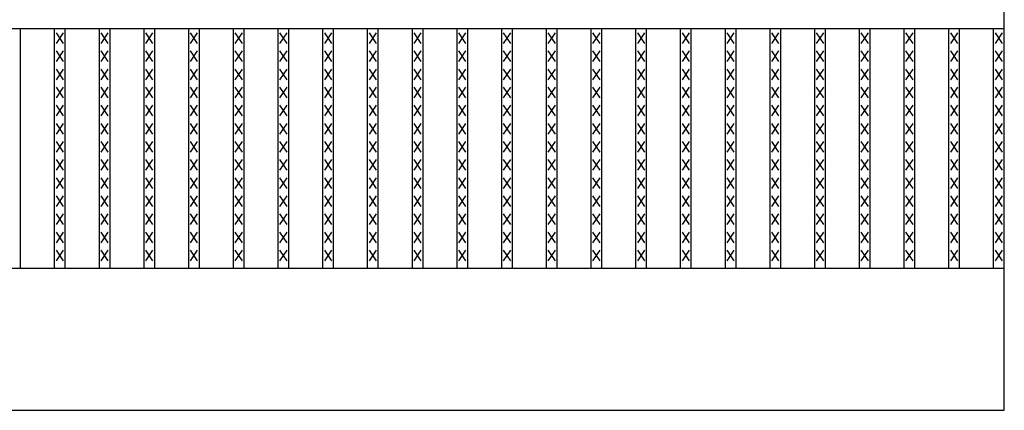
# Model space of a CAD drawing. Extents: x 25 to 1925, y 50 to 1400.
# Drawn here: x 895 to 1172, y 765 to 875 of the extents above; entities that cross this region are included whole.
import ezdxf

# ---------------------------------------------------------------- set-up
doc = ezdxf.new("R2010")
doc.units = 0
doc.header["$LTSCALE"] = 0.2
doc.layers.add('LAY-10', color=7, linetype='CONTINUOUS')

msp = doc.modelspace()

# ---------------------------------------------------------------- linework, layer by layer
at = {"layer": 'LAY-10', "color": 7, "linetype": 'CONTINUOUS'}
for p, q in [((1172, 765), (1172, 1185)), ((175, 872.5), (1172, 872.5)), ((895.19, 805), (895.19, 872.5)), ((904.772, 805), (904.772, 872.5)), ((907.272, 868.3), (905.272, 871.3)), ((905.272, 868.3), (907.272, 871.3)), ((907.772, 805), (907.772, 872.5)), ((917.354, 805), (917.354, 872.5)), ((919.854, 868.3), (917.854, 871.3)), ((917.854, 868.3), (919.854, 871.3)), ((920.354, 805), (920.354, 872.5)), ((929.937, 805), (929.937, 872.5)), ((932.437, 868.3), (930.437, 871.3)), ((930.437, 868.3), (932.437, 871.3)), ((932.937, 805), (932.937, 872.5)), ((942.519, 805), (942.519, 872.5)), ((945.019, 868.3), (943.019, 871.3)), ((943.019, 868.3), (945.019, 871.3)), ((945.519, 805), (945.519, 872.5)), ((955.101, 805), (955.101, 872.5)), ((957.601, 868.3), (955.601, 871.3)), ((955.601, 868.3), (957.601, 871.3)), ((958.101, 805), (958.101, 872.5)), ((967.683, 805), (967.683, 872.5)), ((970.183, 868.3), (968.183, 871.3)), ((968.183, 868.3), (970.183, 871.3)), ((970.683, 805), (970.683, 872.5)), ((980.266, 805), (980.266, 872.5)), ((982.766, 868.3), (980.766, 871.3)), ((980.766, 868.3), (982.766, 871.3)), ((983.266, 805), (983.266, 872.5)), ((992.848, 805), (992.848, 872.5)), ((995.348, 868.3), (993.348, 871.3)), ((993.348, 868.3), (995.348, 871.3)), ((995.848, 805), (995.848, 872.5)), ((1005.43, 805), (1005.43, 872.5)), ((1007.93, 868.3), (1005.93, 871.3)), ((1005.93, 868.3), (1007.93, 871.3)), ((1008.43, 805), (1008.43, 872.5)), ((1018.013, 805), (1018.013, 872.5)), ((1020.513, 868.3), (1018.513, 871.3)), ((1018.513, 868.3), (1020.513, 871.3)), ((1021.013, 805), (1021.013, 872.5)), ((1030.595, 805), (1030.595, 872.5)), ((1033.095, 868.3), (1031.095, 871.3)), ((1031.095, 868.3), (1033.095, 871.3)), ((1033.595, 805), (1033.595, 872.5)), ((1043.177, 805), (1043.177, 872.5)), ((1045.677, 868.3), (1043.677, 871.3)), ((1043.677, 868.3), (1045.677, 871.3)), ((1046.177, 805), (1046.177, 872.5)), ((1055.76, 805), (1055.76, 872.5)), ((1058.26, 868.3), (1056.26, 871.3)), ((1056.26, 868.3), (1058.26, 871.3)), ((1058.76, 805), (1058.76, 872.5)), ((1068.342, 805), (1068.342, 872.5)), ((1070.842, 868.3), (1068.842, 871.3)), ((1068.842, 868.3), (1070.842, 871.3)), ((1071.342, 805), (1071.342, 872.5)), ((1080.924, 805), (1080.924, 872.5)), ((1083.424, 868.3), (1081.424, 871.3)), ((1081.424, 868.3), (1083.424, 871.3)), ((1083.924, 805), (1083.924, 872.5)), ((1093.506, 805), (1093.506, 872.5)), ((1096.006, 868.3), (1094.006, 871.3)), ((1094.006, 868.3), (1096.006, 871.3)), ((1096.506, 805), (1096.506, 872.5)), ((1106.089, 805), (1106.089, 872.5)), ((1108.589, 868.3), (1106.589, 871.3)), ((1106.589, 868.3), (1108.589, 871.3)), ((1109.089, 805), (1109.089, 872.5)), ((1118.671, 805), (1118.671, 872.5)), ((1121.171, 868.3), (1119.171, 871.3)), ((1119.171, 868.3), (1121.171, 871.3)), ((1121.671, 805), (1121.671, 872.5)), ((1131.253, 805), (1131.253, 872.5)), ((1133.753, 868.3), (1131.753, 871.3)), ((1131.753, 868.3), (1133.753, 871.3)), ((1134.253, 805), (1134.253, 872.5)), ((1143.835, 805), (1143.835, 872.5)), ((1146.335, 868.3), (1144.335, 871.3)), ((1144.335, 868.3), (1146.335, 871.3)), ((1146.835, 805), (1146.835, 872.5)), ((1156.418, 805), (1156.418, 872.5)), ((1158.918, 868.3), (1156.918, 871.3)), ((1156.918, 868.3), (1158.918, 871.3)), ((1159.418, 805), (1159.418, 872.5)), ((1169, 805), (1169, 872.5)), ((1171.5, 868.3), (1169.5, 871.3)), ((1169.5, 868.3), (1171.5, 871.3)), ((907.272, 863.2), (905.272, 866.2)), ((905.272, 863.2), (907.272, 866.2)), ((919.854, 863.2), (917.854, 866.2)), ((917.854, 863.2), (919.854, 866.2)), ((932.437, 863.2), (930.437, 866.2)), ((930.437, 863.2), (932.437, 866.2)), ((945.019, 863.2), (943.019, 866.2)), ((943.019, 863.2), (945.019, 866.2)), ((957.601, 863.2), (955.601, 866.2)), ((955.601, 863.2), (957.601, 866.2)), ((970.183, 863.2), (968.183, 866.2)), ((968.183, 863.2), (970.183, 866.2)), ((982.766, 863.2), (980.766, 866.2)), ((980.766, 863.2), (982.766, 866.2)), ((995.348, 863.2), (993.348, 866.2)), ((993.348, 863.2), (995.348, 866.2)), ((1007.93, 863.2), (1005.93, 866.2)), ((1005.93, 863.2), (1007.93, 866.2)), ((1020.513, 863.2), (1018.513, 866.2)), ((1018.513, 863.2), (1020.513, 866.2)), ((1033.095, 863.2), (1031.095, 866.2)), ((1031.095, 863.2), (1033.095, 866.2)), ((1045.677, 863.2), (1043.677, 866.2)), ((1043.677, 863.2), (1045.677, 866.2)), ((1058.26, 863.2), (1056.26, 866.2)), ((1056.26, 863.2), (1058.26, 866.2)), ((1070.842, 863.2), (1068.842, 866.2)), ((1068.842, 863.2), (1070.842, 866.2)), ((1083.424, 863.2), (1081.424, 866.2)), ((1081.424, 863.2), (1083.424, 866.2)), ((1096.006, 863.2), (1094.006, 866.2)), ((1094.006, 863.2), (1096.006, 866.2)), ((1108.589, 863.2), (1106.589, 866.2)), ((1106.589, 863.2), (1108.589, 866.2)), ((1121.171, 863.2), (1119.171, 866.2)), ((1119.171, 863.2), (1121.171, 866.2)), ((1133.753, 863.2), (1131.753, 866.2)), ((1131.753, 863.2), (1133.753, 866.2)), ((1146.335, 863.2), (1144.335, 866.2)), ((1144.335, 863.2), (1146.335, 866.2)), ((1158.918, 863.2), (1156.918, 866.2)), ((1156.918, 863.2), (1158.918, 866.2)), ((1171.5, 863.2), (1169.5, 866.2)), ((1169.5, 863.2), (1171.5, 866.2)), ((907.272, 858.1), (905.272, 861.1)), ((905.272, 858.1), (907.272, 861.1)), ((919.854, 858.1), (917.854, 861.1)), ((917.854, 858.1), (919.854, 861.1)), ((932.437, 858.1), (930.437, 861.1)), ((930.437, 858.1), (932.437, 861.1)), ((945.019, 858.1), (943.019, 861.1)), ((943.019, 858.1), (945.019, 861.1)), ((957.601, 858.1), (955.601, 861.1)), ((955.601, 858.1), (957.601, 861.1)), ((970.183, 858.1), (968.183, 861.1)), ((968.183, 858.1), (970.183, 861.1)), ((982.766, 858.1), (980.766, 861.1)), ((980.766, 858.1), (982.766, 861.1)), ((995.348, 858.1), (993.348, 861.1)), ((993.348, 858.1), (995.348, 861.1)), ((1007.93, 858.1), (1005.93, 861.1)), ((1005.93, 858.1), (1007.93, 861.1)), ((1020.513, 858.1), (1018.513, 861.1)), ((1018.513, 858.1), (1020.513, 861.1)), ((1033.095, 858.1), (1031.095, 861.1)), ((1031.095, 858.1), (1033.095, 861.1)), ((1045.677, 858.1), (1043.677, 861.1)), ((1043.677, 858.1), (1045.677, 861.1)), ((1058.26, 858.1), (1056.26, 861.1)), ((1056.26, 858.1), (1058.26, 861.1)), ((1070.842, 858.1), (1068.842, 861.1)), ((1068.842, 858.1), (1070.842, 861.1)), ((1083.424, 858.1), (1081.424, 861.1)), ((1081.424, 858.1), (1083.424, 861.1)), ((1096.006, 858.1), (1094.006, 861.1)), ((1094.006, 858.1), (1096.006, 861.1)), ((1108.589, 858.1), (1106.589, 861.1)), ((1106.589, 858.1), (1108.589, 861.1)), ((1121.171, 858.1), (1119.171, 861.1)), ((1119.171, 858.1), (1121.171, 861.1)), ((1133.753, 858.1), (1131.753, 861.1)), ((1131.753, 858.1), (1133.753, 861.1)), ((1146.335, 858.1), (1144.335, 861.1)), ((1144.335, 858.1), (1146.335, 861.1)), ((1158.918, 858.1), (1156.918, 861.1)), ((1156.918, 858.1), (1158.918, 861.1)), ((1171.5, 858.1), (1169.5, 861.1)), ((1169.5, 858.1), (1171.5, 861.1)), ((907.272, 853), (905.272, 856)), ((905.272, 853), (907.272, 856)), ((919.854, 853), (917.854, 856)), ((917.854, 853), (919.854, 856)), ((932.437, 853), (930.437, 856)), ((930.437, 853), (932.437, 856)), ((945.019, 853), (943.019, 856)), ((943.019, 853), (945.019, 856)), ((957.601, 853), (955.601, 856)), ((955.601, 853), (957.601, 856)), ((970.183, 853), (968.183, 856)), ((968.183, 853), (970.183, 856)), ((982.766, 853), (980.766, 856)), ((980.766, 853), (982.766, 856)), ((995.348, 853), (993.348, 856)), ((993.348, 853), (995.348, 856)), ((1007.93, 853), (1005.93, 856)), ((1005.93, 853), (1007.93, 856)), ((1020.513, 853), (1018.513, 856)), ((1018.513, 853), (1020.513, 856)), ((1033.095, 853), (1031.095, 856)), ((1031.095, 853), (1033.095, 856)), ((1045.677, 853), (1043.677, 856)), ((1043.677, 853), (1045.677, 856)), ((1058.26, 853), (1056.26, 856)), ((1056.26, 853), (1058.26, 856)), ((1070.842, 853), (1068.842, 856)), ((1068.842, 853), (1070.842, 856)), ((1083.424, 853), (1081.424, 856)), ((1081.424, 853), (1083.424, 856)), ((1096.006, 853), (1094.006, 856)), ((1094.006, 853), (1096.006, 856)), ((1108.589, 853), (1106.589, 856)), ((1106.589, 853), (1108.589, 856)), ((1121.171, 853), (1119.171, 856)), ((1119.171, 853), (1121.171, 856)), ((1133.753, 853), (1131.753, 856)), ((1131.753, 853), (1133.753, 856)), ((1146.335, 853), (1144.335, 856)), ((1144.335, 853), (1146.335, 856)), ((1158.918, 853), (1156.918, 856)), ((1156.918, 853), (1158.918, 856)), ((1171.5, 853), (1169.5, 856)), ((1169.5, 853), (1171.5, 856)), ((907.272, 847.9), (905.272, 850.9)), ((905.272, 847.9), (907.272, 850.9)), ((919.854, 847.9), (917.854, 850.9)), ((917.854, 847.9), (919.854, 850.9)), ((932.437, 847.9), (930.437, 850.9)), ((930.437, 847.9), (932.437, 850.9)), ((945.019, 847.9), (943.019, 850.9)), ((943.019, 847.9), (945.019, 850.9)), ((957.601, 847.9), (955.601, 850.9)), ((955.601, 847.9), (957.601, 850.9)), ((970.183, 847.9), (968.183, 850.9)), ((968.183, 847.9), (970.183, 850.9)), ((982.766, 847.9), (980.766, 850.9)), ((980.766, 847.9), (982.766, 850.9)), ((995.348, 847.9), (993.348, 850.9)), ((993.348, 847.9), (995.348, 850.9)), ((1007.93, 847.9), (1005.93, 850.9)), ((1005.93, 847.9), (1007.93, 850.9)), ((1020.513, 847.9), (1018.513, 850.9)), ((1018.513, 847.9), (1020.513, 850.9)), ((1033.095, 847.9), (1031.095, 850.9)), ((1031.095, 847.9), (1033.095, 850.9)), ((1045.677, 847.9), (1043.677, 850.9)), ((1043.677, 847.9), (1045.677, 850.9)), ((1058.26, 847.9), (1056.26, 850.9)), ((1056.26, 847.9), (1058.26, 850.9)), ((1070.842, 847.9), (1068.842, 850.9)), ((1068.842, 847.9), (1070.842, 850.9)), ((1083.424, 847.9), (1081.424, 850.9)), ((1081.424, 847.9), (1083.424, 850.9)), ((1096.006, 847.9), (1094.006, 850.9)), ((1094.006, 847.9), (1096.006, 850.9)), ((1108.589, 847.9), (1106.589, 850.9)), ((1106.589, 847.9), (1108.589, 850.9)), ((1121.171, 847.9), (1119.171, 850.9)), ((1119.171, 847.9), (1121.171, 850.9)), ((1133.753, 847.9), (1131.753, 850.9)), ((1131.753, 847.9), (1133.753, 850.9)), ((1146.335, 847.9), (1144.335, 850.9)), ((1144.335, 847.9), (1146.335, 850.9)), ((1158.918, 847.9), (1156.918, 850.9)), ((1156.918, 847.9), (1158.918, 850.9)), ((1171.5, 847.9), (1169.5, 850.9)), ((1169.5, 847.9), (1171.5, 850.9)), ((907.272, 842.8), (905.272, 845.8)), ((905.272, 842.8), (907.272, 845.8)), ((919.854, 842.8), (917.854, 845.8)), ((917.854, 842.8), (919.854, 845.8)), ((932.437, 842.8), (930.437, 845.8)), ((930.437, 842.8), (932.437, 845.8)), ((945.019, 842.8), (943.019, 845.8)), ((943.019, 842.8), (945.019, 845.8)), ((957.601, 842.8), (955.601, 845.8)), ((955.601, 842.8), (957.601, 845.8)), ((970.183, 842.8), (968.183, 845.8)), ((968.183, 842.8), (970.183, 845.8)), ((982.766, 842.8), (980.766, 845.8)), ((980.766, 842.8), (982.766, 845.8)), ((995.348, 842.8), (993.348, 845.8)), ((993.348, 842.8), (995.348, 845.8)), ((1007.93, 842.8), (1005.93, 845.8)), ((1005.93, 842.8), (1007.93, 845.8)), ((1020.513, 842.8), (1018.513, 845.8)), ((1018.513, 842.8), (1020.513, 845.8)), ((1033.095, 842.8), (1031.095, 845.8)), ((1031.095, 842.8), (1033.095, 845.8)), ((1045.677, 842.8), (1043.677, 845.8)), ((1043.677, 842.8), (1045.677, 845.8)), ((1058.26, 842.8), (1056.26, 845.8)), ((1056.26, 842.8), (1058.26, 845.8)), ((1070.842, 842.8), (1068.842, 845.8)), ((1068.842, 842.8), (1070.842, 845.8)), ((1083.424, 842.8), (1081.424, 845.8)), ((1081.424, 842.8), (1083.424, 845.8)), ((1096.006, 842.8), (1094.006, 845.8)), ((1094.006, 842.8), (1096.006, 845.8)), ((1108.589, 842.8), (1106.589, 845.8)), ((1106.589, 842.8), (1108.589, 845.8)), ((1121.171, 842.8), (1119.171, 845.8)), ((1119.171, 842.8), (1121.171, 845.8)), ((1133.753, 842.8), (1131.753, 845.8)), ((1131.753, 842.8), (1133.753, 845.8)), ((1146.335, 842.8), (1144.335, 845.8)), ((1144.335, 842.8), (1146.335, 845.8)), ((1158.918, 842.8), (1156.918, 845.8)), ((1156.918, 842.8), (1158.918, 845.8)), ((1171.5, 842.8), (1169.5, 845.8)), ((1169.5, 842.8), (1171.5, 845.8)), ((907.272, 837.7), (905.272, 840.7)), ((905.272, 837.7), (907.272, 840.7)), ((919.854, 837.7), (917.854, 840.7)), ((917.854, 837.7), (919.854, 840.7)), ((932.437, 837.7), (930.437, 840.7)), ((930.437, 837.7), (932.437, 840.7)), ((945.019, 837.7), (943.019, 840.7)), ((943.019, 837.7), (945.019, 840.7)), ((957.601, 837.7), (955.601, 840.7)), ((955.601, 837.7), (957.601, 840.7)), ((970.183, 837.7), (968.183, 840.7)), ((968.183, 837.7), (970.183, 840.7)), ((982.766, 837.7), (980.766, 840.7)), ((980.766, 837.7), (982.766, 840.7)), ((995.348, 837.7), (993.348, 840.7)), ((993.348, 837.7), (995.348, 840.7)), ((1007.93, 837.7), (1005.93, 840.7)), ((1005.93, 837.7), (1007.93, 840.7)), ((1020.513, 837.7), (1018.513, 840.7)), ((1018.513, 837.7), (1020.513, 840.7)), ((1033.095, 837.7), (1031.095, 840.7)), ((1031.095, 837.7), (1033.095, 840.7)), ((1045.677, 837.7), (1043.677, 840.7)), ((1043.677, 837.7), (1045.677, 840.7)), ((1058.26, 837.7), (1056.26, 840.7)), ((1056.26, 837.7), (1058.26, 840.7)), ((1070.842, 837.7), (1068.842, 840.7)), ((1068.842, 837.7), (1070.842, 840.7)), ((1083.424, 837.7), (1081.424, 840.7)), ((1081.424, 837.7), (1083.424, 840.7)), ((1096.006, 837.7), (1094.006, 840.7)), ((1094.006, 837.7), (1096.006, 840.7)), ((1108.589, 837.7), (1106.589, 840.7)), ((1106.589, 837.7), (1108.589, 840.7)), ((1121.171, 837.7), (1119.171, 840.7)), ((1119.171, 837.7), (1121.171, 840.7)), ((1133.753, 837.7), (1131.753, 840.7)), ((1131.753, 837.7), (1133.753, 840.7)), ((1146.335, 837.7), (1144.335, 840.7)), ((1144.335, 837.7), (1146.335, 840.7)), ((1158.918, 837.7), (1156.918, 840.7)), ((1156.918, 837.7), (1158.918, 840.7)), ((1171.5, 837.7), (1169.5, 840.7)), ((1169.5, 837.7), (1171.5, 840.7)), ((907.272, 832.6), (905.272, 835.6)), ((905.272, 832.6), (907.272, 835.6)), ((919.854, 832.6), (917.854, 835.6)), ((917.854, 832.6), (919.854, 835.6)), ((932.437, 832.6), (930.437, 835.6)), ((930.437, 832.6), (932.437, 835.6)), ((945.019, 832.6), (943.019, 835.6)), ((943.019, 832.6), (945.019, 835.6)), ((957.601, 832.6), (955.601, 835.6)), ((955.601, 832.6), (957.601, 835.6)), ((970.183, 832.6), (968.183, 835.6)), ((968.183, 832.6), (970.183, 835.6)), ((982.766, 832.6), (980.766, 835.6)), ((980.766, 832.6), (982.766, 835.6)), ((995.348, 832.6), (993.348, 835.6)), ((993.348, 832.6), (995.348, 835.6)), ((1007.93, 832.6), (1005.93, 835.6)), ((1005.93, 832.6), (1007.93, 835.6)), ((1020.513, 832.6), (1018.513, 835.6)), ((1018.513, 832.6), (1020.513, 835.6)), ((1033.095, 832.6), (1031.095, 835.6)), ((1031.095, 832.6), (1033.095, 835.6)), ((1045.677, 832.6), (1043.677, 835.6)), ((1043.677, 832.6), (1045.677, 835.6)), ((1058.26, 832.6), (1056.26, 835.6)), ((1056.26, 832.6), (1058.26, 835.6)), ((1070.842, 832.6), (1068.842, 835.6)), ((1068.842, 832.6), (1070.842, 835.6)), ((1083.424, 832.6), (1081.424, 835.6)), ((1081.424, 832.6), (1083.424, 835.6)), ((1096.006, 832.6), (1094.006, 835.6)), ((1094.006, 832.6), (1096.006, 835.6)), ((1108.589, 832.6), (1106.589, 835.6)), ((1106.589, 832.6), (1108.589, 835.6)), ((1121.171, 832.6), (1119.171, 835.6)), ((1119.171, 832.6), (1121.171, 835.6)), ((1133.753, 832.6), (1131.753, 835.6)), ((1131.753, 832.6), (1133.753, 835.6)), ((1146.335, 832.6), (1144.335, 835.6)), ((1144.335, 832.6), (1146.335, 835.6)), ((1158.918, 832.6), (1156.918, 835.6)), ((1156.918, 832.6), (1158.918, 835.6)), ((1171.5, 832.6), (1169.5, 835.6)), ((1169.5, 832.6), (1171.5, 835.6)), ((907.272, 827.5), (905.272, 830.5)), ((905.272, 827.5), (907.272, 830.5)), ((919.854, 827.5), (917.854, 830.5)), ((917.854, 827.5), (919.854, 830.5)), ((932.437, 827.5), (930.437, 830.5)), ((930.437, 827.5), (932.437, 830.5)), ((945.019, 827.5), (943.019, 830.5)), ((943.019, 827.5), (945.019, 830.5)), ((957.601, 827.5), (955.601, 830.5)), ((955.601, 827.5), (957.601, 830.5)), ((970.183, 827.5), (968.183, 830.5)), ((968.183, 827.5), (970.183, 830.5)), ((982.766, 827.5), (980.766, 830.5)), ((980.766, 827.5), (982.766, 830.5)), ((995.348, 827.5), (993.348, 830.5)), ((993.348, 827.5), (995.348, 830.5)), ((1007.93, 827.5), (1005.93, 830.5)), ((1005.93, 827.5), (1007.93, 830.5)), ((1020.513, 827.5), (1018.513, 830.5)), ((1018.513, 827.5), (1020.513, 830.5)), ((1033.095, 827.5), (1031.095, 830.5)), ((1031.095, 827.5), (1033.095, 830.5)), ((1045.677, 827.5), (1043.677, 830.5)), ((1043.677, 827.5), (1045.677, 830.5)), ((1058.26, 827.5), (1056.26, 830.5)), ((1056.26, 827.5), (1058.26, 830.5)), ((1070.842, 827.5), (1068.842, 830.5)), ((1068.842, 827.5), (1070.842, 830.5)), ((1083.424, 827.5), (1081.424, 830.5)), ((1081.424, 827.5), (1083.424, 830.5)), ((1096.006, 827.5), (1094.006, 830.5)), ((1094.006, 827.5), (1096.006, 830.5)), ((1108.589, 827.5), (1106.589, 830.5)), ((1106.589, 827.5), (1108.589, 830.5)), ((1121.171, 827.5), (1119.171, 830.5)), ((1119.171, 827.5), (1121.171, 830.5)), ((1133.753, 827.5), (1131.753, 830.5)), ((1131.753, 827.5), (1133.753, 830.5)), ((1146.335, 827.5), (1144.335, 830.5)), ((1144.335, 827.5), (1146.335, 830.5)), ((1158.918, 827.5), (1156.918, 830.5)), ((1156.918, 827.5), (1158.918, 830.5)), ((1171.5, 827.5), (1169.5, 830.5)), ((1169.5, 827.5), (1171.5, 830.5)), ((907.272, 822.4), (905.272, 825.4)), ((905.272, 822.4), (907.272, 825.4)), ((919.854, 822.4), (917.854, 825.4)), ((917.854, 822.4), (919.854, 825.4)), ((932.437, 822.4), (930.437, 825.4)), ((930.437, 822.4), (932.437, 825.4)), ((945.019, 822.4), (943.019, 825.4)), ((943.019, 822.4), (945.019, 825.4)), ((957.601, 822.4), (955.601, 825.4)), ((955.601, 822.4), (957.601, 825.4)), ((970.183, 822.4), (968.183, 825.4)), ((968.183, 822.4), (970.183, 825.4)), ((982.766, 822.4), (980.766, 825.4)), ((980.766, 822.4), (982.766, 825.4)), ((995.348, 822.4), (993.348, 825.4)), ((993.348, 822.4), (995.348, 825.4)), ((1007.93, 822.4), (1005.93, 825.4)), ((1005.93, 822.4), (1007.93, 825.4)), ((1020.513, 822.4), (1018.513, 825.4)), ((1018.513, 822.4), (1020.513, 825.4)), ((1033.095, 822.4), (1031.095, 825.4)), ((1031.095, 822.4), (1033.095, 825.4)), ((1045.677, 822.4), (1043.677, 825.4)), ((1043.677, 822.4), (1045.677, 825.4)), ((1058.26, 822.4), (1056.26, 825.4)), ((1056.26, 822.4), (1058.26, 825.4)), ((1070.842, 822.4), (1068.842, 825.4)), ((1068.842, 822.4), (1070.842, 825.4)), ((1083.424, 822.4), (1081.424, 825.4)), ((1081.424, 822.4), (1083.424, 825.4)), ((1096.006, 822.4), (1094.006, 825.4)), ((1094.006, 822.4), (1096.006, 825.4)), ((1108.589, 822.4), (1106.589, 825.4)), ((1106.589, 822.4), (1108.589, 825.4)), ((1121.171, 822.4), (1119.171, 825.4)), ((1119.171, 822.4), (1121.171, 825.4)), ((1133.753, 822.4), (1131.753, 825.4)), ((1131.753, 822.4), (1133.753, 825.4)), ((1146.335, 822.4), (1144.335, 825.4)), ((1144.335, 822.4), (1146.335, 825.4)), ((1158.918, 822.4), (1156.918, 825.4)), ((1156.918, 822.4), (1158.918, 825.4)), ((1171.5, 822.4), (1169.5, 825.4)), ((1169.5, 822.4), (1171.5, 825.4)), ((907.272, 817.3), (905.272, 820.3)), ((905.272, 817.3), (907.272, 820.3)), ((919.854, 817.3), (917.854, 820.3)), ((917.854, 817.3), (919.854, 820.3)), ((932.437, 817.3), (930.437, 820.3)), ((930.437, 817.3), (932.437, 820.3)), ((945.019, 817.3), (943.019, 820.3)), ((943.019, 817.3), (945.019, 820.3)), ((957.601, 817.3), (955.601, 820.3)), ((955.601, 817.3), (957.601, 820.3)), ((970.183, 817.3), (968.183, 820.3)), ((968.183, 817.3), (970.183, 820.3)), ((982.766, 817.3), (980.766, 820.3)), ((980.766, 817.3), (982.766, 820.3)), ((995.348, 817.3), (993.348, 820.3)), ((993.348, 817.3), (995.348, 820.3)), ((1007.93, 817.3), (1005.93, 820.3)), ((1005.93, 817.3), (1007.93, 820.3)), ((1020.513, 817.3), (1018.513, 820.3)), ((1018.513, 817.3), (1020.513, 820.3)), ((1033.095, 817.3), (1031.095, 820.3)), ((1031.095, 817.3), (1033.095, 820.3)), ((1045.677, 817.3), (1043.677, 820.3)), ((1043.677, 817.3), (1045.677, 820.3)), ((1058.26, 817.3), (1056.26, 820.3)), ((1056.26, 817.3), (1058.26, 820.3)), ((1070.842, 817.3), (1068.842, 820.3)), ((1068.842, 817.3), (1070.842, 820.3)), ((1083.424, 817.3), (1081.424, 820.3)), ((1081.424, 817.3), (1083.424, 820.3)), ((1096.006, 817.3), (1094.006, 820.3)), ((1094.006, 817.3), (1096.006, 820.3)), ((1108.589, 817.3), (1106.589, 820.3)), ((1106.589, 817.3), (1108.589, 820.3)), ((1121.171, 817.3), (1119.171, 820.3)), ((1119.171, 817.3), (1121.171, 820.3)), ((1133.753, 817.3), (1131.753, 820.3)), ((1131.753, 817.3), (1133.753, 820.3)), ((1146.335, 817.3), (1144.335, 820.3)), ((1144.335, 817.3), (1146.335, 820.3)), ((1158.918, 817.3), (1156.918, 820.3)), ((1156.918, 817.3), (1158.918, 820.3)), ((1171.5, 817.3), (1169.5, 820.3)), ((1169.5, 817.3), (1171.5, 820.3)), ((907.272, 812.2), (905.272, 815.2)), ((905.272, 812.2), (907.272, 815.2)), ((919.854, 812.2), (917.854, 815.2)), ((917.854, 812.2), (919.854, 815.2)), ((932.437, 812.2), (930.437, 815.2)), ((930.437, 812.2), (932.437, 815.2)), ((945.019, 812.2), (943.019, 815.2)), ((943.019, 812.2), (945.019, 815.2)), ((957.601, 812.2), (955.601, 815.2)), ((955.601, 812.2), (957.601, 815.2)), ((970.183, 812.2), (968.183, 815.2)), ((968.183, 812.2), (970.183, 815.2)), ((982.766, 812.2), (980.766, 815.2)), ((980.766, 812.2), (982.766, 815.2)), ((995.348, 812.2), (993.348, 815.2)), ((993.348, 812.2), (995.348, 815.2)), ((1007.93, 812.2), (1005.93, 815.2)), ((1005.93, 812.2), (1007.93, 815.2)), ((1020.513, 812.2), (1018.513, 815.2)), ((1018.513, 812.2), (1020.513, 815.2)), ((1033.095, 812.2), (1031.095, 815.2)), ((1031.095, 812.2), (1033.095, 815.2)), ((1045.677, 812.2), (1043.677, 815.2)), ((1043.677, 812.2), (1045.677, 815.2)), ((1058.26, 812.2), (1056.26, 815.2)), ((1056.26, 812.2), (1058.26, 815.2)), ((1070.842, 812.2), (1068.842, 815.2)), ((1068.842, 812.2), (1070.842, 815.2)), ((1083.424, 812.2), (1081.424, 815.2)), ((1081.424, 812.2), (1083.424, 815.2)), ((1096.006, 812.2), (1094.006, 815.2)), ((1094.006, 812.2), (1096.006, 815.2)), ((1108.589, 812.2), (1106.589, 815.2)), ((1106.589, 812.2), (1108.589, 815.2)), ((1121.171, 812.2), (1119.171, 815.2)), ((1119.171, 812.2), (1121.171, 815.2)), ((1133.753, 812.2), (1131.753, 815.2)), ((1131.753, 812.2), (1133.753, 815.2)), ((1146.335, 812.2), (1144.335, 815.2)), ((1144.335, 812.2), (1146.335, 815.2)), ((1158.918, 812.2), (1156.918, 815.2)), ((1156.918, 812.2), (1158.918, 815.2)), ((1171.5, 812.2), (1169.5, 815.2)), ((1169.5, 812.2), (1171.5, 815.2)), ((907.272, 807.1), (905.272, 810.1)), ((905.272, 807.1), (907.272, 810.1)), ((919.854, 807.1), (917.854, 810.1)), ((917.854, 807.1), (919.854, 810.1)), ((932.437, 807.1), (930.437, 810.1)), ((930.437, 807.1), (932.437, 810.1)), ((945.019, 807.1), (943.019, 810.1)), ((943.019, 807.1), (945.019, 810.1)), ((957.601, 807.1), (955.601, 810.1)), ((955.601, 807.1), (957.601, 810.1)), ((970.183, 807.1), (968.183, 810.1)), ((968.183, 807.1), (970.183, 810.1)), ((982.766, 807.1), (980.766, 810.1)), ((980.766, 807.1), (982.766, 810.1)), ((995.348, 807.1), (993.348, 810.1)), ((993.348, 807.1), (995.348, 810.1)), ((1007.93, 807.1), (1005.93, 810.1)), ((1005.93, 807.1), (1007.93, 810.1)), ((1020.513, 807.1), (1018.513, 810.1)), ((1018.513, 807.1), (1020.513, 810.1)), ((1033.095, 807.1), (1031.095, 810.1)), ((1031.095, 807.1), (1033.095, 810.1)), ((1045.677, 807.1), (1043.677, 810.1)), ((1043.677, 807.1), (1045.677, 810.1)), ((1058.26, 807.1), (1056.26, 810.1)), ((1056.26, 807.1), (1058.26, 810.1)), ((1070.842, 807.1), (1068.842, 810.1)), ((1068.842, 807.1), (1070.842, 810.1)), ((1083.424, 807.1), (1081.424, 810.1)), ((1081.424, 807.1), (1083.424, 810.1)), ((1096.006, 807.1), (1094.006, 810.1)), ((1094.006, 807.1), (1096.006, 810.1)), ((1108.589, 807.1), (1106.589, 810.1)), ((1106.589, 807.1), (1108.589, 810.1)), ((1121.171, 807.1), (1119.171, 810.1)), ((1119.171, 807.1), (1121.171, 810.1)), ((1133.753, 807.1), (1131.753, 810.1)), ((1131.753, 807.1), (1133.753, 810.1)), ((1146.335, 807.1), (1144.335, 810.1)), ((1144.335, 807.1), (1146.335, 810.1)), ((1158.918, 807.1), (1156.918, 810.1)), ((1156.918, 807.1), (1158.918, 810.1)), ((1171.5, 807.1), (1169.5, 810.1)), ((1169.5, 807.1), (1171.5, 810.1)), ((175, 805), (1172, 805)), ((175, 765), (1172, 765))]:
    msp.add_line(p, q, dxfattribs=at)

doc.saveas('drawing.dxf')
